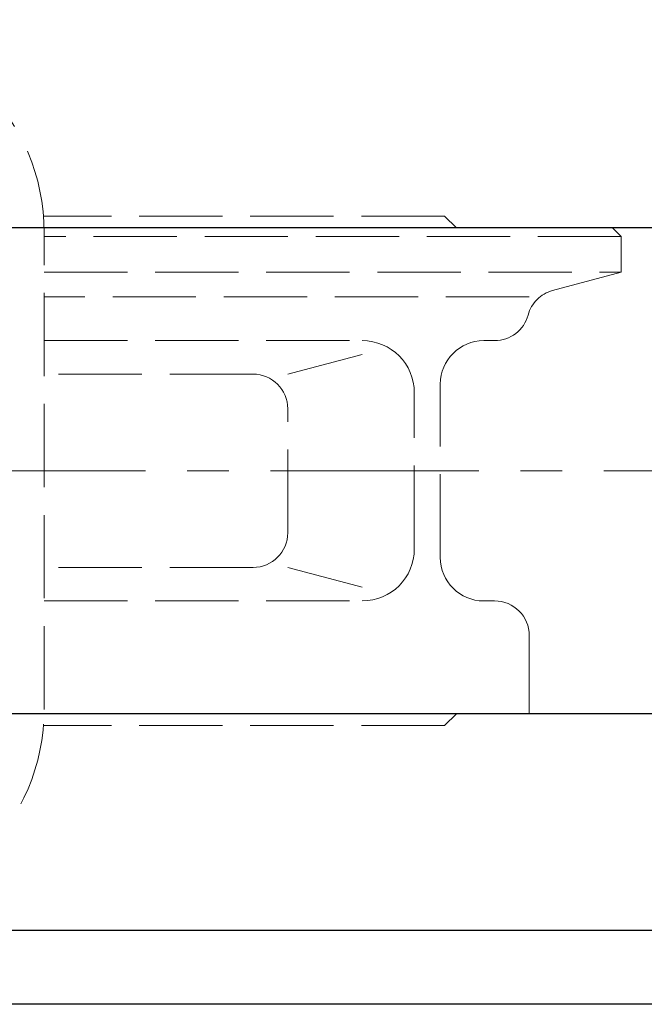
# Model space of a CAD drawing. Extents: x 1678 to 2389, y -83 to 820.
# Drawn here: x 1943 to 2015, y 622 to 735 of the extents above; entities that cross this region are included whole.
import ezdxf

# ---------------------------------------------------------------- set-up
doc = ezdxf.new("R2010")
doc.units = 0
doc.header["$LTSCALE"] = 4
doc.header["$MEASUREMENT"] = 0
doc.linetypes.add('HIDDEN', pattern=[3.2, 2.4, -0.8])
doc.linetypes.add('中心線', pattern=[12, 7.5, -1.5, 1.5, -1.5])
doc.layers.get('0').update_dxf_attribs({"linetype": 'CONTINUOUS'})
doc.layers.get('Defpoints').update_dxf_attribs({"color": 252, "linetype": 'CONTINUOUS'})
for name, color, linetype, lineweight in [('1', 2, 'CONTINUOUS', 20), ('scale', 6, 'CONTINUOUS', 13), ('中心線', 4, '中心線', 13)]:
    doc.layers.add(name, color=color, linetype=linetype, lineweight=lineweight)
doc.layers.add('シリンダ', color=85, linetype='CONTINUOUS')
doc.styles.get("Standard").update_dxf_attribs({"font": 'simplex.shx', "bigfont": 'BIGFONT.shx'})
doc.dimstyles.get("Standard").update_dxf_attribs({"dimscale": 4, "dimtxt": 3.3, "dimasz": 2, "dimexe": 1, "dimexo": 1, "dimgap": 1, "dimtad": 1, "dimdsep": 46, "dimtxsty": 'STANDARD', "dimblk": 'CLOSED', "dimcen": 0.09, "dimclrd": 256, "dimclre": 256, "dimclrt": 2, "dimadec": 0, "dimazin": 2, "dimtfac": 1, "dimtmove": 0, "dimatfit": 3, "dimldrblk": 'CLOSED', "dimfxl": 1, "dimtolj": 1, "dimtzin": 0, "dimlwd": 13, "dimlwe": 13, "dimarcsym": 0})

# ---------------------------------------------------------------- blocks, each defined once
blk = doc.blocks.new('_Closed')
at = {"color": 0, "linetype": 'ByBlock', "lineweight": -2}
for p, q in [((-1, 0.167), (0, 0)), ((-1, 0.167), (-1, -0.167)), ((0, 0), (-1, -0.167)), ((0, 0), (-1, 0))]:
    blk.add_line(p, q, dxfattribs=at)
blk = doc.blocks.new('*D44')
at = {"layer": 'Defpoints', "color": 0}
for p in [(2103.2, 800.34), (1680.75, 714.97), (2103.2, 689.47)]:
    blk.add_point(p, dxfattribs=at)
at = {"layer": 'scale', "lineweight": 13}
for p, q in [((1680.75, 718.97), (1680.75, 804.34)), ((2103.2, 693.47), (2103.2, 804.34)), ((1688.75, 800.34), (2095.2, 800.34))]:
    blk.add_line(p, q, dxfattribs=at)
at = {"layer": 'scale', "lineweight": 13, "xscale": 8, "yscale": 8, "zscale": 8, "rotation": 180}
blk.add_blockref('_Closed', (1680.75, 800.34), dxfattribs=at)
at = {"layer": 'scale', "lineweight": 13, "xscale": 8, "yscale": 8, "zscale": 8}
blk.add_blockref('_Closed', (2103.2, 800.34), dxfattribs=at)
at = {"layer": 'scale', "color": 2, "lineweight": 13, "insert": (1891.98, 810.94), "char_height": 13.2, "attachment_point": 5}
blk.add_mtext('\\A1;422（概略）', dxfattribs=at)

msp = doc.modelspace()

# ---------------------------------------------------------------- linework, layer by layer
at = {"layer": '1', "color": 4, "linetype": 'HIDDEN', "lineweight": 15}
for p, q in [((1991.902, 712.819), (1945.679, 712.819)), ((1993.252, 711.469), (1991.902, 712.819)), ((1945.747, 711.469), (2011.252, 711.469)), ((1945.752, 655.969), (1945.752, 710.969)), ((2011.252, 711.469), (2012.252, 710.469)), ((2012.252, 710.469), (1945.752, 710.469)), ((2012.252, 706.369), (2012.252, 710.469)), ((1945.752, 706.369), (2012.252, 706.369)), ((2012.252, 706.369), (2004.341, 704.249)), ((2001.652, 703.528), (1945.752, 703.528)), ((1945.752, 698.469), (1982.402, 698.469)), ((1996.402, 698.469), (1997.652, 698.469)), ((1982.402, 696.881), (1973.823, 694.61)), ((1969.823, 694.61), (1945.752, 694.61)), ((1988.402, 674.469), (1988.402, 692.469)), ((1991.402, 673.469), (1991.402, 693.469)), ((1973.823, 676.327), (1973.823, 690.61)), ((1969.823, 672.327), (1945.752, 672.327)), ((1982.402, 670.057), (1973.823, 672.327)), ((1945.752, 668.469), (1982.402, 668.469)), ((1996.402, 668.469), (1997.652, 668.469)), ((2001.652, 655.469), (2001.652, 664.469)), ((1945.747, 655.469), (2001.652, 655.469)), ((1993.252, 655.469), (1991.902, 654.119)), ((1991.902, 654.119), (1945.679, 654.119))]:
    msp.add_line(p, q, dxfattribs=at)
for centre, radius, start, end in [((1922.252, 710.969), 23.5, 0, 90), ((2005.376, 700.385), 4, 105, 164.90363), ((1997.652, 702.469), 4, 270, 344.90363), ((1982.402, 692.469), 6, 0, 90), ((1996.402, 693.469), 5, 90, 180), ((1969.823, 690.61), 4, 0, 90), ((1969.823, 676.327), 4, 270, 0), ((1982.402, 674.469), 6, 270, 0), ((1996.402, 673.469), 5, 180, 270), ((1997.652, 664.469), 4, 0, 90), ((1922.252, 655.969), 23.5, 270, 0)]:
    msp.add_arc(centre, radius, start, end, dxfattribs=at)
at = {"layer": 'シリンダ'}
for p, q in [((2062.752, 711.469), (1902.752, 711.469)), ((2062.752, 655.469), (1902.752, 655.469)), ((2062.752, 630.469), (1726.752, 630.469)), ((2062.752, 621.969), (1726.752, 621.969))]:
    msp.add_line(p, q, dxfattribs=at)
at = {"layer": '中心線', "ltscale": 0.8}
msp.add_line((2111.047, 683.469), (1698.645, 683.469), dxfattribs=at)

# ---------------------------------------------------------------- dimensions: what is measured, and where the dimension line sits
at = {"layer": 'scale', "lineweight": 13}
dim = msp.add_linear_dim(base=(2103.199, 800.342), p1=(1680.752, 714.969), p2=(2103.199, 689.469), text='422（概略）', dimstyle='STANDARD', override={"dimpost": '（概略）', "dimblk1": 'Closed', "dimblk2": 'Closed', "dimsah": 1}, dxfattribs=at)
dim.commit()
dim.dimension.update_dxf_attribs({"geometry": '*D44', "text_midpoint": (1891.976, 810.942)})

doc.saveas('drawing.dxf')
